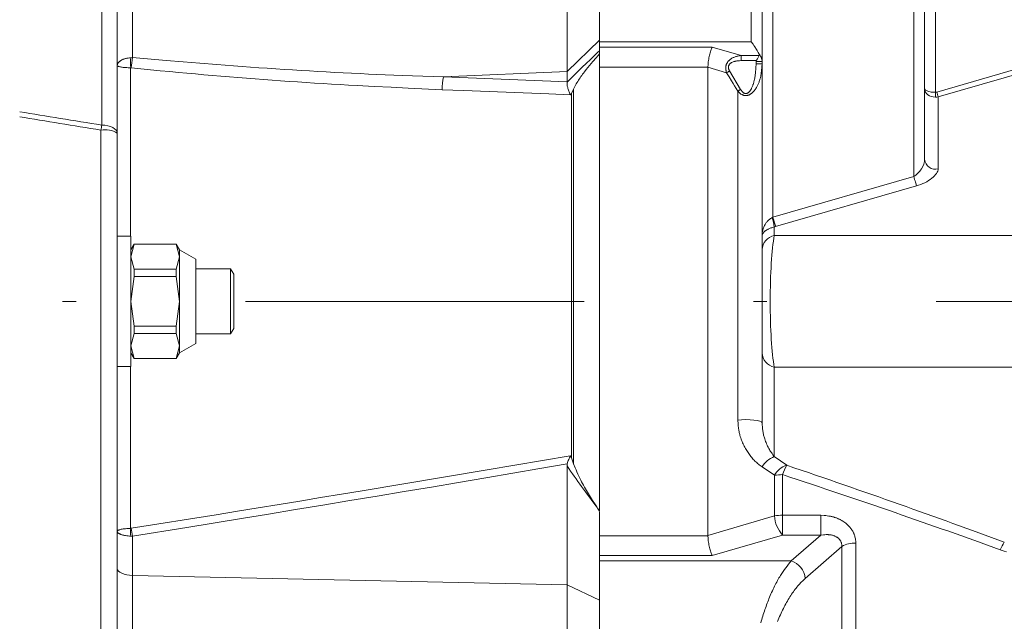
# Model space of a CAD drawing. Units: millimetres. Extents: x 0 to 210, y 0 to 297.
# Drawn here: x 99 to 106, y 106 to 110 of the extents above; entities that cross this region are included whole.
import ezdxf
from ezdxf.enums import TextEntityAlignment as Align

# ---------------------------------------------------------------- set-up
doc = ezdxf.new("R2010")
doc.units = ezdxf.units.MM
doc.header["$LTSCALE"] = 5
doc.linetypes.add('AUSGEZOGEN', pattern=[0])
doc.linetypes.add('DASHDOT', pattern=[1, 0.5, -0.25, 0, -0.25])
for name, color, linetype, true_color in [('Bemassung', 6, 'Continuous', 0xff00ff), ('Mittellinie', 56, 'Continuous', 0x808000), ('Volllinie breit', 56, 'Continuous', 0x808000), ('Volllinie schmal', 96, 'Continuous', 0x008000)]:
    doc.layers.add(name, color=color, linetype=linetype, true_color=true_color)
doc.styles.add('Arial', font='arial.ttf')
doc.dimstyles.new('ISO-25', dxfattribs={"dimtxt": 2.5, "dimasz": 2.5, "dimexe": 1.25, "dimexo": 0.625, "dimtad": 1, "dimtxsty": 'Standard', "dimcen": 2.5, "dimadec": 0, "dimazin": 0, "dimtfac": 1, "dimtmove": 0, "dimatfit": 3, "dimfxl": 1, "dimarcsym": 0})

# ---------------------------------------------------------------- blocks, each defined once
blk = doc.blocks.new('*D22')
at = {"layer": 'Bemassung', "linetype": 'AUSGEZOGEN', "lineweight": 18, "true_color": 0xff00ff}
for points in [[(67.5, 161.6421), (67.15, 159.8921), (67.85, 159.8921)], [(67.5, 88.979), (67.85, 90.729), (67.15, 90.729)]]:
    blk.add_hatch(color=6, dxfattribs=at).paths.add_polyline_path(points, flags=0)
at = {"layer": 'Bemassung', "color": 6, "linetype": 'AUSGEZOGEN', "lineweight": 18, "true_color": 0xff00ff}
for p, q in [((125.8184, 161.6421), (66.9, 161.6421)), ((67.5, 159.8921), (67.5, 90.729)), ((124.8184, 88.979), (66.9, 88.979))]:
    blk.add_line(p, q, dxfattribs=at)
at = {"layer": 'Bemassung', "color": 6, "linetype": 'AUSGEZOGEN', "lineweight": 18, "true_color": 0xff00ff, "style": 'Arial', "width": 1.139876}
blk.add_text('max. 6000', height=1.75, rotation=90, dxfattribs=at).set_placement((66.5, 118.8105), (66.5, 131.8105), align=Align.FIT)
blk = doc.blocks.new('TR80-3_PL30_K2_150_Stu_SAL_001_nNn057')
at = {"layer": 'Mittellinie', "color": 56, "linetype": 'DASHDOT', "lineweight": 18, "true_color": 0x808000}
blk.add_line((74.6838, 107.8738), (133.7946, 107.8738), dxfattribs=at)
at = {"layer": 'Volllinie breit', "color": 56, "linetype": 'AUSGEZOGEN', "lineweight": 18, "true_color": 0x808000}
for p, q in [((102.7976, 106.3258), (102.7976, 113.4538)), ((102.558, 111.2364), (102.558, 109.4937)), ((103.9976, 106.9784), (103.9976, 110.8622)), ((105.1976, 108.9211), (105.1976, 110.8883)), ((99.2376, 104.859), (99.2376, 110.1844)), ((103.5976, 109.6006), (103.5977, 109.6029)), ((103.5976, 109.6006), (103.5976, 106.147)), ((102.558, 109.4937), (102.5578, 109.4912)), ((99.3376, 108.3538), (99.2376, 108.3538)), ((99.3376, 108.3538), (99.3376, 107.3938)), ((99.3619, 108.2958), (99.3376, 108.2538)), ((99.3619, 108.2947), (99.3376, 108.2029)), ((99.6734, 108.2958), (99.3619, 108.2958)), ((99.3619, 108.2958), (99.3619, 108.2947)), ((99.6734, 108.2947), (99.3619, 108.2947)), ((99.6976, 108.2538), (99.6734, 108.2958)), ((99.6734, 108.2958), (99.6734, 108.2947)), ((99.6734, 108.2947), (99.6976, 108.2029)), ((99.8176, 108.1858), (99.6976, 108.2538)), ((99.6976, 107.4938), (99.6976, 108.2538)), ((99.3376, 108.2029), (99.3619, 108.1111)), ((99.6976, 108.2029), (99.6734, 108.1111)), ((99.8176, 108.1858), (99.8176, 107.5618)), ((99.3619, 108.1111), (99.3619, 108.0573)), ((99.6734, 108.1111), (99.3619, 108.1111)), ((99.6734, 108.1111), (99.6734, 108.0573)), ((100.0745, 108.1138), (99.8176, 108.1138)), ((100.0976, 108.0738), (100.0745, 108.1138)), ((100.0745, 107.6338), (100.0745, 108.1138)), ((99.3619, 108.0573), (99.3376, 107.8738)), ((99.3619, 108.0573), (99.6734, 108.0573)), ((99.6734, 108.0573), (99.6976, 107.8738)), ((100.0976, 108.0738), (100.0976, 107.6738)), ((99.3376, 107.8738), (99.3619, 107.6903)), ((99.6976, 107.8738), (99.6734, 107.6903)), ((99.3619, 107.6903), (99.3619, 107.6365)), ((99.3619, 107.6903), (99.6734, 107.6903)), ((99.6734, 107.6903), (99.6734, 107.6365)), ((100.0745, 107.6338), (100.0976, 107.6738)), ((99.3619, 107.6365), (99.3376, 107.5447)), ((99.6734, 107.6365), (99.3619, 107.6365)), ((99.6734, 107.6365), (99.6976, 107.5447)), ((99.8176, 107.6338), (100.0745, 107.6338)), ((99.3376, 107.5447), (99.3619, 107.4529)), ((99.6976, 107.5447), (99.6734, 107.4529)), ((99.6976, 107.4938), (99.8176, 107.5618)), ((99.3376, 107.4938), (99.3619, 107.4518)), ((99.6734, 107.4529), (99.3619, 107.4529)), ((99.3619, 107.4529), (99.3619, 107.4518)), ((99.3619, 107.4518), (99.6734, 107.4518)), ((99.6734, 107.4518), (99.6976, 107.4938)), ((99.6734, 107.4529), (99.6734, 107.4518)), ((99.2376, 107.3938), (99.3376, 107.3938)), ((102.558, 106.6597), (102.56, 106.6755)), ((102.558, 104.5112), (102.558, 106.6597)), ((102.7976, 106.3206), (102.7976, 102.0306)), ((103.5977, 106.1447), (103.5976, 106.147))]:
    blk.add_line(p, q, dxfattribs=at)
for points in [[(103.5977, 109.6029), (103.5991, 109.6221), (103.6, 109.6318), (103.601, 109.6416), (103.6023, 109.6514), (103.6039, 109.6612), (103.6056, 109.6708), (103.6074, 109.6803), (103.6095, 109.6898), (103.6117, 109.6988), (103.6139, 109.7075), (103.6163, 109.7158), (103.6189, 109.7238), (103.6215, 109.7313), (103.6242, 109.7381), (103.6269, 109.7443), (103.6283, 109.7471), (103.6296, 109.7497), (103.6298, 109.75)], [(103.9771, 109.6965), (103.9691, 109.7105), (103.9609, 109.7245), (103.9567, 109.7315), (103.9524, 109.7385), (103.948, 109.7455), (103.9435, 109.7524), (103.9373, 109.7616), (103.9309, 109.7708), (103.918, 109.7891), (103.9176, 109.7895)], [(102.7976, 109.7008), (102.7728, 109.6717), (102.7481, 109.6425), (102.7359, 109.6278), (102.7237, 109.6131), (102.7116, 109.5982), (102.6995, 109.5833), (102.6862, 109.5664), (102.6797, 109.5579), (102.6732, 109.5494), (102.6668, 109.5407), (102.6605, 109.532), (102.6544, 109.5232), (102.6485, 109.5143), (102.6426, 109.5053), (102.6369, 109.4961), (102.6313, 109.4869), (102.6259, 109.4776), (102.6152, 109.4588), (102.6046, 109.44)], [(103.9531, 109.6497), (103.9532, 109.6499), (103.9562, 109.6536), (103.9587, 109.6569), (103.961, 109.6603), (103.9633, 109.6636), (103.9655, 109.667), (103.9691, 109.673), (103.9723, 109.6786), (103.9772, 109.6878)], [(103.9771, 109.6965), (103.9805, 109.6921), (103.9837, 109.6876), (103.9868, 109.683), (103.9882, 109.6806), (103.9895, 109.6782), (103.991, 109.6752), (103.9923, 109.6721), (103.9935, 109.6689), (103.9945, 109.6657), (103.9954, 109.6625), (103.9961, 109.6592), (103.9967, 109.6558), (103.9971, 109.6525), (103.9974, 109.6478), (103.9976, 109.6432)], [(103.9772, 109.6878), (103.9777, 109.6893), (103.978, 109.6908), (103.9782, 109.6923), (103.9782, 109.693), (103.9781, 109.6937), (103.9777, 109.6951), (103.9771, 109.6965)], [(102.5578, 109.4912), (102.5578, 109.4827), (102.558, 109.4781), (102.5584, 109.4732), (102.5591, 109.4681), (102.5601, 109.4627), (102.5613, 109.4571), (102.5627, 109.4512), (102.5643, 109.4448), (102.5662, 109.4384), (102.5683, 109.4318), (102.5705, 109.4253), (102.5729, 109.4185), (102.5756, 109.4117), (102.5783, 109.405), (102.5812, 109.3985), (102.5813, 109.3982)], [(102.6046, 109.44), (102.5909, 109.4076), (102.5907, 109.4073)], [(102.56, 106.6755), (102.5649, 106.6912), (102.5675, 106.6991), (102.5703, 106.7071), (102.5729, 106.7136), (102.5755, 106.7202), (102.5783, 106.7267), (102.5812, 106.7331), (102.5813, 106.7334)], [(102.6046, 106.6759), (102.5909, 106.7194), (102.5907, 106.7199)], [(102.6046, 106.6759), (102.6177, 106.6453), (102.6243, 106.63), (102.631, 106.6148), (102.6378, 106.5996), (102.6448, 106.5846), (102.6519, 106.5696), (102.6592, 106.5547), (102.6658, 106.5419), (102.6725, 106.5291), (102.6794, 106.5164), (102.6864, 106.5037), (102.6936, 106.4912), (102.7009, 106.4787), (102.7082, 106.4663), (102.7157, 106.4539), (102.7233, 106.4416), (102.7309, 106.4293), (102.7463, 106.4049), (102.762, 106.3806), (102.7777, 106.3563)], [(103.5977, 106.1447), (103.5991, 106.1255), (103.6, 106.1158), (103.601, 106.106), (103.6023, 106.0962), (103.6039, 106.0865), (103.6056, 106.0768), (103.6074, 106.0673), (103.6095, 106.0578), (103.6117, 106.0488), (103.6139, 106.0401), (103.6163, 106.0318), (103.6189, 106.0238), (103.6215, 106.0163), (103.6242, 106.0095), (103.6269, 106.0033), (103.6283, 106.0005), (103.6296, 105.9979), (103.6298, 105.9976)]]:
    blk.add_lwpolyline(points, dxfattribs=at)
blk.add_ellipse((105.9129, 107.8738), major_axis=(-3.3646, 4.3039), ratio=0.628944, start_param=1.435772, end_param=1.442468, dxfattribs=at)
at = {"layer": 'Volllinie schmal', "color": 56, "linetype": 'AUSGEZOGEN', "lineweight": 18, "true_color": 0x808000}
for p, q in [((105.1176, 108.7949), (105.1176, 111.0489)), ((103.9176, 109.7895), (103.9176, 110.9814)), ((104.0776, 108.4947), (104.0776, 110.9419)), ((105.2776, 109.3806), (105.2776, 110.8883)), ((99.1239, 109.1745), (99.1239, 110.2443)), ((99.3513, 110.0264), (99.3513, 109.6723)), ((102.558, 109.5708), (102.7976, 109.8013)), ((103.9176, 109.7895), (102.7976, 109.7895)), ((102.7976, 109.75), (103.6298, 109.75)), ((103.6298, 109.75), (103.8425, 109.6878)), ((103.8425, 109.6878), (103.9772, 109.6878)), ((103.8425, 109.6497), (103.8425, 109.6878)), ((105.2876, 109.4178), (106.218, 109.6864)), ((99.3368, 109.6717), (99.3513, 109.6723)), ((103.9531, 109.6497), (103.8425, 109.6497)), ((103.9536, 109.6432), (103.9531, 109.6497)), ((103.9976, 109.6432), (103.9536, 109.6432)), ((103.9536, 109.6259), (103.9536, 109.6432)), ((103.9976, 109.6259), (103.9536, 109.6259)), ((106.228, 109.6517), (105.2976, 109.3832)), ((99.3368, 109.5966), (99.3368, 108.3538)), ((99.3416, 109.5965), (99.3368, 109.5966)), ((101.6464, 109.5295), (102.558, 109.5708)), ((103.5977, 109.6029), (102.7976, 109.6029)), ((103.7362, 109.5603), (103.5976, 109.6006)), ((103.7582, 109.5739), (103.8396, 109.4375)), ((101.6464, 109.5295), (102.558, 109.4937)), ((102.5907, 109.4073), (102.5813, 109.3982)), ((102.5907, 106.7199), (102.5907, 109.4073)), ((102.6046, 109.44), (102.6046, 106.6759)), ((103.8176, 106.9979), (103.8176, 109.4249)), ((105.2976, 109.3832), (105.2976, 108.8518)), ((99.1176, 101.2738), (99.1176, 109.1375)), ((104.0776, 108.4947), (105.1176, 108.7949)), ((105.1376, 108.7256), (104.0976, 108.4254)), ((104.0876, 108.4227), (104.0876, 108.3588)), ((104.0876, 108.3588), (107.0337, 108.3588)), ((99.3368, 107.3938), (99.3368, 106.1987)), ((104.0876, 107.3888), (107.0337, 107.3888)), ((104.0876, 107.3888), (104.0876, 106.7278)), ((102.5813, 106.7334), (102.5907, 106.7199)), ((104.0876, 106.7278), (104.1794, 106.6647)), ((104.0894, 106.5903), (103.9976, 106.6517)), ((104.0894, 106.2899), (104.0894, 106.5903)), ((104.1494, 106.5949), (104.1494, 106.1495)), ((103.5976, 106.147), (104.0894, 106.2899)), ((104.1494, 106.2955), (104.4326, 106.2955)), ((104.4326, 106.2955), (104.4326, 106.1495)), ((99.3368, 106.1987), (99.3416, 106.1991)), ((99.3513, 106.1407), (99.3368, 106.1408)), ((99.3513, 105.3818), (99.3513, 106.1407)), ((102.7976, 106.1447), (103.5977, 106.1447)), ((104.1494, 106.1495), (103.6298, 105.9976)), ((104.4326, 106.1495), (104.1494, 106.1495)), ((104.2128, 105.9581), (104.4326, 106.1495)), ((104.5865, 106.0654), (104.3167, 105.8297)), ((104.5865, 104.7536), (104.5865, 106.0654)), ((104.6904, 106.0892), (104.6904, 104.7946)), ((103.6298, 105.9976), (102.7976, 105.9976)), ((104.2128, 105.9581), (102.7976, 105.9581)), ((99.3513, 105.852), (102.558, 105.781)), ((102.7976, 105.6685), (102.558, 105.781))]:
    blk.add_line(p, q, dxfattribs=at)
for points in [[(103.7362, 109.5603), (103.7338, 109.5683), (103.7327, 109.5723), (103.7317, 109.5763), (103.7308, 109.5804), (103.7301, 109.5844), (103.7295, 109.5885), (103.7292, 109.5926), (103.7292, 109.5957), (103.7293, 109.5989), (103.7295, 109.602), (103.7298, 109.6051), (103.7303, 109.6083), (103.731, 109.6114), (103.7317, 109.6145), (103.7326, 109.6175), (103.7337, 109.6205), (103.7348, 109.6234), (103.7361, 109.6263), (103.7374, 109.6292), (103.7389, 109.632), (103.7405, 109.6347), (103.7422, 109.6373), (103.744, 109.6399), (103.7459, 109.6425), (103.7479, 109.6449), (103.75, 109.6473), (103.7522, 109.6496), (103.7545, 109.6518), (103.7568, 109.654), (103.7592, 109.6561), (103.7617, 109.6581), (103.7658, 109.6612), (103.7701, 109.6642), (103.7745, 109.6669), (103.779, 109.6695), (103.7836, 109.6718), (103.7883, 109.674), (103.7931, 109.676), (103.7979, 109.6778), (103.8033, 109.6795), (103.8088, 109.6811), (103.8144, 109.6825), (103.82, 109.6837), (103.8256, 109.6849), (103.8312, 109.6859), (103.8425, 109.6878)], [(99.2376, 109.614), (99.2376, 109.6143), (99.2377, 109.6158), (99.2378, 109.6173), (99.2382, 109.6197), (99.2388, 109.6221), (99.2396, 109.6245), (99.2407, 109.6269), (99.2419, 109.6293), (99.2433, 109.6316), (99.245, 109.6339), (99.2468, 109.6362), (99.2488, 109.6384), (99.2511, 109.6406), (99.2535, 109.6428), (99.256, 109.6449), (99.2588, 109.6469), (99.2617, 109.6489), (99.2648, 109.6509), (99.2681, 109.6528), (99.2715, 109.6546), (99.275, 109.6563), (99.2787, 109.658), (99.2825, 109.6596), (99.2865, 109.6611), (99.2906, 109.6625), (99.2948, 109.6639), (99.2991, 109.6651), (99.3036, 109.6661), (99.3081, 109.6671), (99.3128, 109.668), (99.3175, 109.6689), (99.3271, 109.6704), (99.3368, 109.6717)], [(99.3368, 109.5966), (99.3175, 109.5975), (99.3082, 109.598), (99.2991, 109.5986), (99.2906, 109.5994), (99.2826, 109.6002), (99.275, 109.6012), (99.2681, 109.6023), (99.2618, 109.6034), (99.2561, 109.6047), (99.2511, 109.6059), (99.2468, 109.6073), (99.245, 109.608), (99.2433, 109.6087), (99.2419, 109.6094), (99.2407, 109.6101), (99.2396, 109.6108), (99.2388, 109.6116), (99.2382, 109.6123), (99.2378, 109.6131), (99.2377, 109.6135), (99.2376, 109.614), (99.2376, 109.614)], [(99.3513, 109.6723), (99.5998, 109.6513), (99.7241, 109.641), (99.8483, 109.6309), (99.9726, 109.621), (100.0347, 109.6162), (100.0968, 109.6114), (100.159, 109.6068), (100.2211, 109.6023), (100.2833, 109.5978), (100.3454, 109.5935), (100.4076, 109.5893), (100.4698, 109.5853), (100.532, 109.5813), (100.5942, 109.5775), (100.6564, 109.5738), (100.7186, 109.5702), (100.7808, 109.5668), (100.843, 109.5634), (100.9053, 109.5602), (100.9675, 109.5571), (101.0297, 109.5541), (101.0919, 109.5512), (101.1541, 109.5484), (101.2163, 109.5457), (101.2785, 109.5431), (101.3408, 109.5406), (101.4172, 109.5377), (101.4936, 109.5349), (101.6464, 109.5295)], [(103.8425, 109.6497), (103.83, 109.6491), (103.8238, 109.6487), (103.8176, 109.6481), (103.8114, 109.6474), (103.8053, 109.6465), (103.7992, 109.6453), (103.7962, 109.6446), (103.7932, 109.6438), (103.7885, 109.6424), (103.7839, 109.6408), (103.7793, 109.6389), (103.7748, 109.6368), (103.7726, 109.6356), (103.7705, 109.6343), (103.7684, 109.633), (103.7663, 109.6315), (103.7643, 109.63), (103.7624, 109.6284), (103.7606, 109.6267), (103.7589, 109.6249), (103.7569, 109.6226), (103.7551, 109.6202), (103.7536, 109.6176), (103.7522, 109.6149), (103.7511, 109.6121), (103.7503, 109.6092), (103.7497, 109.6062), (103.7494, 109.6032), (103.7493, 109.6004), (103.7495, 109.5975), (103.7499, 109.5947), (103.7504, 109.5919), (103.7511, 109.5896), (103.7519, 109.5873), (103.7527, 109.585), (103.7537, 109.5828), (103.7559, 109.5783), (103.7582, 109.5739)], [(103.9976, 109.6259), (103.9963, 109.6041), (103.9955, 109.5932), (103.9945, 109.5824), (103.9934, 109.5715), (103.9921, 109.5607), (103.9905, 109.55), (103.9896, 109.5446), (103.9885, 109.5393), (103.9874, 109.5339), (103.9862, 109.5286), (103.985, 109.5233), (103.9836, 109.518), (103.9821, 109.5127), (103.9805, 109.5074), (103.9788, 109.5022), (103.9771, 109.497), (103.9752, 109.4919), (103.9732, 109.4867), (103.9712, 109.4816), (103.969, 109.4766), (103.9667, 109.4716), (103.9643, 109.4666), (103.9618, 109.4617), (103.9592, 109.4568), (103.956, 109.4511), (103.9526, 109.4454), (103.949, 109.4399), (103.9453, 109.4345), (103.9413, 109.4293), (103.9371, 109.4243), (103.9349, 109.4218), (103.9327, 109.4194), (103.9304, 109.4171), (103.928, 109.4148), (103.9257, 109.4127), (103.9233, 109.4106), (103.9209, 109.4086), (103.9183, 109.4067), (103.9158, 109.4049), (103.9131, 109.4032), (103.9104, 109.4015), (103.9076, 109.4), (103.9048, 109.3986), (103.9018, 109.3973), (103.8988, 109.3961), (103.8958, 109.3951), (103.8927, 109.3942), (103.8896, 109.3934), (103.8864, 109.3929), (103.8832, 109.3925), (103.8805, 109.3923), (103.8777, 109.3922), (103.8749, 109.3923), (103.8722, 109.3925), (103.8694, 109.3928), (103.8667, 109.3933), (103.8639, 109.3938), (103.8613, 109.3945), (103.8584, 109.3954), (103.8555, 109.3964), (103.8527, 109.3975), (103.8499, 109.3988), (103.8472, 109.4002), (103.8446, 109.4016), (103.842, 109.4032), (103.8395, 109.4049), (103.8365, 109.4071), (103.8336, 109.4094), (103.8308, 109.4118), (103.8281, 109.4143), (103.8228, 109.4195), (103.8176, 109.4249)], [(103.8396, 109.4375), (103.8425, 109.4329), (103.8456, 109.4284), (103.8488, 109.424), (103.8505, 109.4219), (103.8523, 109.4199), (103.8547, 109.4174), (103.8572, 109.4151), (103.86, 109.4129), (103.8628, 109.411), (103.865, 109.4098), (103.8672, 109.4088), (103.8695, 109.4079), (103.8719, 109.4072), (103.8743, 109.4068), (103.8768, 109.4066), (103.8793, 109.4066), (103.8817, 109.4069), (103.8838, 109.4073), (103.8859, 109.4079), (103.8878, 109.4087), (103.8898, 109.4096), (103.8913, 109.4104), (103.8927, 109.4112), (103.8956, 109.4131), (103.8982, 109.4153), (103.9007, 109.4176), (103.903, 109.4199), (103.9052, 109.4223), (103.9072, 109.4248), (103.9091, 109.4274), (103.911, 109.4301), (103.9128, 109.4328), (103.9161, 109.4384), (103.9185, 109.4428), (103.9208, 109.4472), (103.923, 109.4517), (103.9251, 109.4563), (103.927, 109.4609), (103.9288, 109.4655), (103.9306, 109.4702), (103.9322, 109.4749), (103.9338, 109.4797), (103.9352, 109.4845), (103.9366, 109.4893), (103.9379, 109.4942), (103.9402, 109.5039), (103.9423, 109.5137), (103.9436, 109.5207), (103.9448, 109.5276), (103.9458, 109.5346), (103.9468, 109.5416), (103.9477, 109.5486), (103.9485, 109.5556), (103.9499, 109.5696), (103.951, 109.5836), (103.952, 109.5977), (103.9536, 109.6259)], [(101.6367, 109.4355), (101.3855, 109.4475), (101.2599, 109.4536), (101.1342, 109.4599), (101.0086, 109.4665), (100.9458, 109.47), (100.883, 109.4735), (100.8202, 109.4771), (100.7574, 109.4808), (100.6946, 109.4846), (100.6318, 109.4885), (100.5689, 109.4926), (100.5061, 109.4968), (100.4432, 109.5012), (100.3804, 109.5056), (100.3175, 109.5102), (100.2547, 109.5149), (100.1918, 109.5197), (100.129, 109.5247), (100.0662, 109.5298), (100.0033, 109.535), (99.9405, 109.5403), (99.8777, 109.5457), (99.8148, 109.5513), (99.752, 109.557), (99.6892, 109.5627), (99.6264, 109.5686), (99.5552, 109.5755), (99.484, 109.5824), (99.3416, 109.5965)], [(103.7582, 109.5739), (103.7552, 109.5721), (103.7523, 109.5703), (103.7494, 109.5685), (103.7466, 109.5668), (103.7439, 109.5651), (103.7412, 109.5634), (103.7386, 109.5618), (103.7362, 109.5603)], [(103.8176, 109.4249), (103.7953, 109.4628), (103.7841, 109.4817), (103.7728, 109.5006), (103.7546, 109.5305), (103.7362, 109.5603)], [(102.5813, 109.3982), (102.4238, 109.4044), (101.7936, 109.4293), (101.6367, 109.4355)], [(103.8176, 109.4249), (103.8201, 109.4263), (103.8227, 109.4278), (103.8253, 109.4293), (103.8281, 109.4309), (103.8309, 109.4325), (103.8338, 109.4342), (103.8367, 109.4358), (103.8396, 109.4375)], [(105.2876, 109.4178), (105.2892, 109.4124), (105.2907, 109.4072), (105.2922, 109.4021), (105.2935, 109.3973), (105.2948, 109.393), (105.2959, 109.3891), (105.2969, 109.3858), (105.2976, 109.3832)], [(99.1239, 109.1745), (99.1464, 109.1728), (99.1679, 109.169), (99.1875, 109.1633), (99.2047, 109.1559), (99.2187, 109.1469), (99.2291, 109.1368), (99.2355, 109.1259), (99.2376, 109.1146)], [(105.1376, 108.7256), (105.1361, 108.731), (105.1342, 108.7376), (105.1319, 108.7453), (105.1294, 108.754), (105.1267, 108.7635), (105.1238, 108.7736), (105.1207, 108.7842), (105.1176, 108.7949)], [(103.9976, 108.3553), (103.9976, 108.3558), (103.9977, 108.3608), (103.9979, 108.3657), (103.9983, 108.3707), (103.9988, 108.3757), (103.9994, 108.3807), (104.0002, 108.3856), (104.0011, 108.3906), (104.0022, 108.3955), (104.0039, 108.4021), (104.0058, 108.4086), (104.008, 108.4151), (104.0105, 108.4215), (104.0133, 108.4279), (104.0164, 108.4342), (104.0198, 108.4404), (104.0236, 108.4466), (104.0262, 108.4505), (104.0289, 108.4544), (104.0318, 108.4583), (104.0349, 108.462), (104.0381, 108.4657), (104.0415, 108.4692), (104.0451, 108.4726), (104.0488, 108.4758), (104.0516, 108.478), (104.0544, 108.4801), (104.0603, 108.4842), (104.0664, 108.4881), (104.0726, 108.492)], [(104.0976, 108.4254), (104.0961, 108.4307), (104.0942, 108.4373), (104.0919, 108.4451), (104.0894, 108.4538), (104.0867, 108.4633), (104.0838, 108.4734), (104.0807, 108.4839), (104.0776, 108.4947)], [(104.0876, 108.4227), (104.0753, 108.419), (104.0693, 108.417), (104.0635, 108.415), (104.0579, 108.413), (104.0526, 108.4108), (104.0475, 108.4086), (104.0427, 108.4063), (104.0392, 108.4045), (104.0358, 108.4026), (104.0326, 108.4008), (104.0295, 108.3989), (104.0265, 108.3971), (104.0238, 108.3952), (104.0211, 108.3932), (104.0187, 108.3913), (104.0155, 108.3886), (104.0125, 108.3859), (104.0099, 108.3832), (104.0075, 108.3804), (104.0054, 108.3777), (104.0036, 108.3749), (104.002, 108.3721), (104.0007, 108.3693), (104, 108.3676), (103.9993, 108.3659), (103.9988, 108.3641), (103.9984, 108.3624), (103.9981, 108.3607), (103.9978, 108.359), (103.9977, 108.3572), (103.9976, 108.3555), (103.9976, 108.3553)], [(103.9976, 106.9784), (103.9935, 106.9842), (103.9815, 106.9897), (103.9625, 106.9943), (103.9376, 106.9979), (103.9087, 107.0002), (103.8776, 107.0009), (103.8466, 107.0002), (103.8176, 106.9979)], [(103.9976, 106.6517), (103.9841, 106.662), (103.9774, 106.6672), (103.9708, 106.6725), (103.9642, 106.6779), (103.9578, 106.6834), (103.9514, 106.6891), (103.9452, 106.695), (103.9389, 106.7012), (103.9328, 106.7077), (103.9269, 106.7143), (103.9211, 106.7211), (103.9154, 106.7281), (103.9099, 106.7353), (103.9045, 106.7426), (103.8992, 106.75), (103.8942, 106.7575), (103.8892, 106.7651), (103.8843, 106.7729), (103.8796, 106.7807), (103.8751, 106.7887), (103.8706, 106.7968), (103.8663, 106.805), (103.8621, 106.8134), (103.8579, 106.822), (103.8539, 106.8308), (103.8501, 106.8397), (103.8464, 106.8488), (103.843, 106.8579), (103.8398, 106.8672), (103.8368, 106.8766), (103.8341, 106.8861), (103.8324, 106.8928), (103.8309, 106.8996), (103.8294, 106.9064), (103.8281, 106.9132), (103.8268, 106.9201), (103.8257, 106.9271), (103.8246, 106.934), (103.8237, 106.9411), (103.8219, 106.9552), (103.8204, 106.9694), (103.8176, 106.9979)], [(103.9976, 106.9784), (103.9986, 106.9627), (103.9998, 106.9471), (104.0005, 106.9394), (104.0013, 106.9317), (104.0022, 106.9241), (104.0033, 106.9167), (104.0046, 106.9091), (104.006, 106.9016), (104.0077, 106.8943), (104.0094, 106.8871), (104.0113, 106.8799), (104.0133, 106.8728), (104.0154, 106.8658), (104.0176, 106.8589), (104.0206, 106.8496), (104.0239, 106.8404), (104.0272, 106.8313), (104.0308, 106.8224), (104.0345, 106.8137), (104.0384, 106.8051), (104.0424, 106.7968), (104.0467, 106.7886), (104.0513, 106.7805), (104.0562, 106.7726), (104.0611, 106.7649), (104.0663, 106.7573), (104.0715, 106.7498), (104.0768, 106.7424), (104.0876, 106.7278)], [(99.3416, 106.1991), (99.4983, 106.2241), (99.8115, 106.2742), (99.9681, 106.2994), (100.1247, 106.3247), (100.2784, 106.3497), (100.432, 106.3747), (100.5857, 106.3999), (100.7393, 106.4252), (100.8928, 106.4506), (101.0464, 106.476), (101.3535, 106.5271), (101.6605, 106.5785), (101.9675, 106.63), (102.5813, 106.7334)], [(102.56, 106.6755), (102.558, 106.6752), (102.3578, 106.6405), (102.1577, 106.606), (101.9575, 106.5717), (101.7572, 106.5376), (101.5569, 106.5037), (101.3566, 106.4699), (101.1562, 106.4364), (100.9558, 106.403), (100.7554, 106.3698), (100.5548, 106.3368), (100.3543, 106.3039), (100.1538, 106.2711), (99.7526, 106.2058), (99.3513, 106.1407)], [(104.6904, 106.0892), (104.6887, 106.105), (104.6876, 106.1129), (104.6864, 106.1208), (104.685, 106.1286), (104.6833, 106.1363), (104.6823, 106.1401), (104.6813, 106.1439), (104.6801, 106.1477), (104.6788, 106.1515), (104.6775, 106.1552), (104.676, 106.1589), (104.6744, 106.1626), (104.6727, 106.1662), (104.6709, 106.1699), (104.669, 106.1734), (104.667, 106.177), (104.6649, 106.1805), (104.6628, 106.1839), (104.6605, 106.1874), (104.6582, 106.1908), (104.6558, 106.1941), (104.6534, 106.1974), (104.6508, 106.2007), (104.6482, 106.2039), (104.6455, 106.207), (104.6428, 106.2102), (104.6399, 106.2133), (104.634, 106.2194), (104.6279, 106.2253), (104.6216, 106.2309), (104.615, 106.2363), (104.6082, 106.2415), (104.6012, 106.2465), (104.5941, 106.2513), (104.5901, 106.2538), (104.586, 106.2563), (104.5818, 106.2587), (104.5776, 106.261), (104.5734, 106.2633), (104.5691, 106.2655), (104.5648, 106.2676), (104.5604, 106.2696), (104.556, 106.2715), (104.5516, 106.2734), (104.5471, 106.2751), (104.5426, 106.2768), (104.5381, 106.2784), (104.5335, 106.2799), (104.5289, 106.2813), (104.5243, 106.2826), (104.5187, 106.2841), (104.5131, 106.2854), (104.5075, 106.2866), (104.5018, 106.2877), (104.4961, 106.2887), (104.4904, 106.2897), (104.479, 106.2912), (104.4674, 106.2925), (104.4558, 106.2937), (104.4326, 106.2955)], [(99.2376, 106.1767), (99.2376, 106.1768), (99.2378, 106.1778), (99.2382, 106.1788), (99.2387, 106.1797), (99.2395, 106.1806), (99.2405, 106.1815), (99.2418, 106.1825), (99.2432, 106.1834), (99.2448, 106.1842), (99.2466, 106.1851), (99.2486, 106.186), (99.2508, 106.1868), (99.2558, 106.1885), (99.2615, 106.19), (99.2678, 106.1915), (99.2748, 106.1928), (99.2823, 106.1941), (99.2904, 106.1952), (99.299, 106.1962), (99.308, 106.197), (99.3174, 106.1976), (99.3368, 106.1987)], [(99.3368, 106.1408), (99.3271, 106.1417), (99.3174, 106.1426), (99.308, 106.1436), (99.299, 106.1449), (99.2947, 106.1457), (99.2904, 106.1465), (99.2863, 106.1474), (99.2823, 106.1483), (99.2785, 106.1493), (99.2748, 106.1503), (99.2712, 106.1514), (99.2678, 106.1525), (99.2646, 106.1537), (99.2615, 106.1549), (99.2586, 106.1562), (99.2558, 106.1574), (99.2532, 106.1587), (99.2508, 106.1601), (99.2486, 106.1615), (99.2466, 106.1629), (99.2448, 106.1643), (99.2432, 106.1657), (99.2418, 106.1672), (99.2405, 106.1687), (99.2395, 106.1702), (99.2387, 106.1717), (99.2382, 106.1733), (99.2378, 106.1748), (99.2376, 106.1765), (99.2376, 106.1767)], [(104.4326, 106.1495), (104.4516, 106.1512), (104.4611, 106.1518), (104.4705, 106.1522), (104.4752, 106.1523), (104.4799, 106.1523), (104.4846, 106.1522), (104.4892, 106.1519), (104.4939, 106.1516), (104.4985, 106.1511), (104.503, 106.1505), (104.5076, 106.1498), (104.5124, 106.1488), (104.5173, 106.1476), (104.522, 106.1463), (104.5267, 106.1447), (104.5313, 106.143), (104.5358, 106.1411), (104.5403, 106.139), (104.5446, 106.1367), (104.548, 106.1347), (104.5514, 106.1326), (104.5546, 106.1303), (104.5578, 106.1279), (104.5608, 106.1254), (104.5637, 106.1227), (104.5666, 106.1199), (104.5692, 106.117), (104.5713, 106.1145), (104.5733, 106.1118), (104.5752, 106.1091), (104.577, 106.1063), (104.5786, 106.1034), (104.58, 106.1005), (104.5813, 106.0974), (104.5824, 106.0943), (104.5834, 106.0909), (104.5842, 106.0874), (104.5849, 106.0838), (104.5854, 106.0802), (104.5858, 106.0765), (104.5861, 106.0728), (104.5865, 106.0654)], [(105.8008, 106.0264), (105.7858, 106.0312), (105.7558, 106.0408)], [(99.3513, 105.852), (99.3288, 105.8534), (99.3074, 105.8566), (99.2877, 105.8615), (99.2706, 105.8678), (99.2566, 105.8753), (99.2462, 105.8839), (99.2398, 105.8931), (99.2376, 105.9027)], [(103.9887, 105.501), (103.9921, 105.5135), (103.9957, 105.5259), (103.9993, 105.5383), (104.0031, 105.5506), (104.0068, 105.5628), (104.0107, 105.5749), (104.0147, 105.587), (104.0187, 105.599), (104.0227, 105.6108), (104.0269, 105.6226), (104.0311, 105.6343), (104.0354, 105.6458), (104.0397, 105.6573), (104.0441, 105.6686), (104.0486, 105.6798), (104.0535, 105.6917), (104.0584, 105.7035), (104.0634, 105.7151), (104.0685, 105.7266), (104.0736, 105.7379), (104.0788, 105.749), (104.084, 105.7601), (104.0893, 105.7709), (104.0947, 105.7816), (104.1001, 105.7922), (104.1055, 105.8026), (104.111, 105.8127), (104.1165, 105.8227), (104.1221, 105.8324), (104.1277, 105.8419), (104.1334, 105.8512), (104.1382, 105.8588), (104.143, 105.8662), (104.1479, 105.8735), (104.1528, 105.8806), (104.1577, 105.8876), (104.1627, 105.8944), (104.1726, 105.9077), (104.1826, 105.9206), (104.1926, 105.9333), (104.2128, 105.9581)], [(104.3167, 105.8297), (104.303, 105.8164), (104.2961, 105.8097), (104.2892, 105.8029), (104.2824, 105.7959), (104.2756, 105.7887), (104.2688, 105.7813), (104.262, 105.7736), (104.2553, 105.7657), (104.2486, 105.7575), (104.242, 105.749), (104.2354, 105.7402), (104.2289, 105.7312), (104.2224, 105.722), (104.216, 105.7126), (104.2096, 105.7029), (104.2032, 105.6931), (104.197, 105.683), (104.1907, 105.6727), (104.1846, 105.6623), (104.1785, 105.6516), (104.1725, 105.6408), (104.1666, 105.6298), (104.1607, 105.6186), (104.155, 105.6073), (104.1493, 105.5957), (104.1437, 105.5841), (104.1382, 105.5722), (104.1328, 105.5602), (104.1275, 105.548), (104.1224, 105.5357), (104.1173, 105.5233), (104.1127, 105.5118)]]:
    blk.add_lwpolyline(points, dxfattribs=at)
for centre, radius, start, end in [((99.6997, 109.6342), 0.3648, 174.09074, 185.90926), ((99.8186, 109.574), 0.4775, 168.11659, 177.30153), ((101.9714, 109.4484), 0.335, 165.99732, 182.20939), ((105.2776, 109.4611), 0.0805, 270, 284.47751), ((102.2784, 108.6192), 3.203, 170.01588, 170.68616), ((99.1465, 108.9636), 0.1763, 58.8858, 99.43523), ((105.2758, 108.9271), 0.0784, 184.3742, 286.19578), ((103.3936, 108.3087), 0.7033, 9.32777, 15.1051), ((104.1078, 108.2503), 0.1103, 100.5591, 177.65446), ((104.1078, 107.4973), 0.1103, 182.34554, 259.4409), ((104.1415, 106.5728), 0.1641, 109.18079, 151.27107), ((104.2309, 106.5107), 0.1624, 108.50708, 150.64148), ((104.6533, 106.4197), 0.5335, 152.66276, 160.83146), ((104.1479, 106.2183), 0.3766, 89.77254, 98.93729), ((104.148, 105.9887), 0.3069, 89.7333, 101.00402), ((104.3114, 106.3018), 0.2223, 183.06144, 223.22619), ((99.7474, 106.1698), 0.4116, 175.96953, 184.03047), ((99.9264, 106.2664), 0.5886, 186.56648, 192.32508), ((104.6809, 105.892), 0.1974, 87.22936, 118.56336), ((106.0278, 105.9283), 0.2944, 145.2958, 157.52132), ((104.1687, 105.8161), 0.1486, 5.26185, 72.74505)]:
    blk.add_arc(centre, radius, start, end, dxfattribs=at)
for centre, major_axis, ratio, start_param, end_param in [((102.7171, 107.2539), (4.1835, 4.703), 0.263428, 1.264428, 1.319397), ((105.2776, 109.4411), (0.08, 0), 0.756231, 3.141593, 4.712389), ((105.2776, 109.4411), (0.08, 0), 0.309017, 3.141593, 4.712389), ((105.2776, 109.4611), (0, -0.0447), 0.894427, 0, 0.25268), ((216.0606, 107.9337), (123.6457, -3.2467), 0.045355, 3.458279, 3.473718), ((216.0543, 107.8738), (123.6457, -3.3071), 0.046194, 3.458488, 3.473762), ((105.1176, 108.8749), (0.0639, 0.085), 0.565741, 4.067508, 5.638305), ((105.1376, 108.8056), (0.1578, 0.0588), 0.451416, 4.545652, 6.116449), ((104.0776, 108.5747), (0.0639, 0.085), 0.565741, 4.004968, 4.067508), ((104.0976, 108.5054), (0.1578, 0.0588), 0.451416, 4.483112, 4.545652), ((104.1176, 107.8738), (0, 0.56), 0.107143, 0.523599, 2.617994), ((105.3343, 108.1453), (-3.1108, 3.8753), 0.627115, 1.453926, 1.529472), ((91.9588, 107.9777), (17.8873, -4.1838), 0.109552, 0.713242, 0.844584), ((91.9288, 107.8738), (17.8879, -4.0727), 0.106991, 0.711979, 0.84332)]:
    blk.add_ellipse(centre, major_axis=major_axis, ratio=ratio, start_param=start_param, end_param=end_param, dxfattribs=at)

msp = doc.modelspace()

# ---------------------------------------------------------------- block references
msp.add_blockref('TR80-3_PL30_K2_150_Stu_SAL_001_nNn057', (0, 0))

# ---------------------------------------------------------------- dimensions: what is measured, and where the dimension line sits
at = {"layer": 'Bemassung', "color": 6, "linetype": 'AUSGEZOGEN', "lineweight": 18, "true_color": 0xff00ff}
dim = msp.add_linear_dim(base=(67.5, 88.97901), p1=(125.81836, 161.64209), p2=(124.81836, 88.97901), angle=270, text='max. 6000', dimstyle='ISO-25', override={"dimtxt": 1.75, "dimasz": 1.75, "dimexe": 0.6, "dimgap": 0.25, "dimtad": 1, "dimjust": 0, "dimdec": 2, "dimlfac": 25, "dimzin": 8, "dimtxsty": 'Arial', "dimsah": 1, "dimclrd": 6, "dimclre": 6, "dimclrt": 6, "dimadec": 2}, dxfattribs=at)
dim.commit()
dim.dimension.update_dxf_attribs({"geometry": '*D22', "text_midpoint": (65.625, 125.31055), "text_rotation": 90})

doc.saveas('drawing.dxf')
